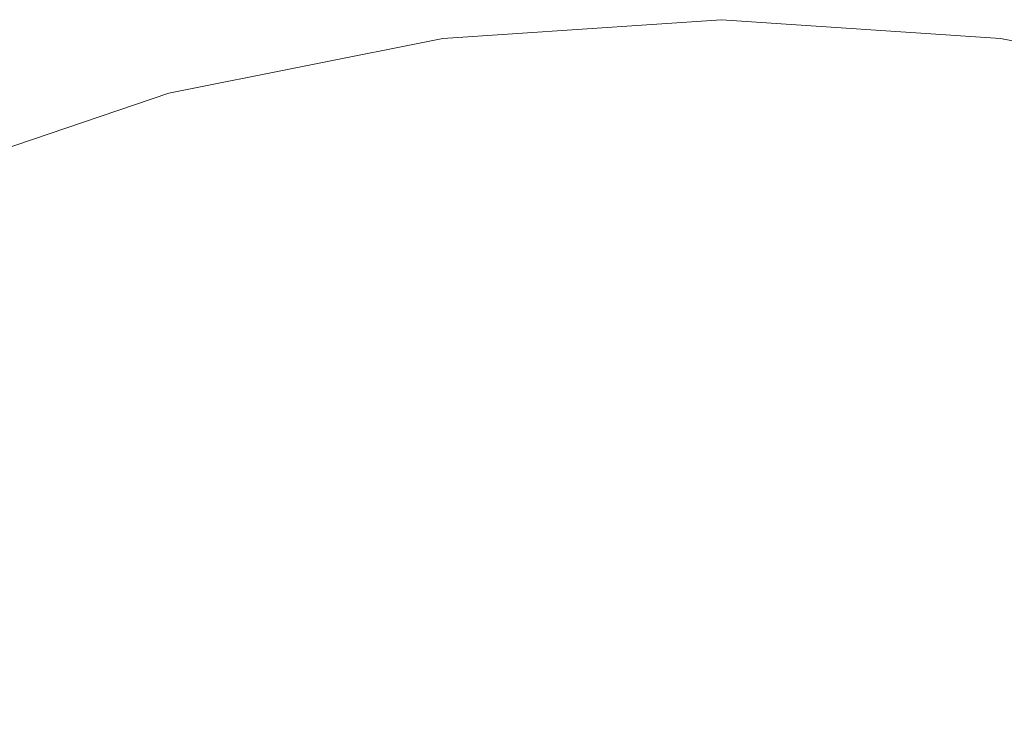
# Model space of a CAD drawing. Extents: x -24 to 24, y -106 to 24.
# Drawn here: x -8 to 3, y 16 to 24 of the extents above; entities that cross this region are included whole.
import ezdxf

# ---------------------------------------------------------------- set-up
doc = ezdxf.new("R2010")
doc.units = 0
doc.header["$LTSCALE"] = 500
doc.header["$MEASUREMENT"] = 0
doc.layers.add('CHROM', color=7, linetype='Continuous')

msp = doc.modelspace()

# ---------------------------------------------------------------- linework, layer by layer
at = {"layer": 'CHROM', "lineweight": 0}
for points, invisible_edges in [([(-3.125, 23.085, 5.637), (-0.003, 23.295, 5.637), (-0.003, 23.934, -0.012), (-3.125, 23.725, -0.012)], 11), ([(-0.003, 0.002, -0.012), (-3.125, 23.725, -0.012), (-0.003, 23.934, -0.012), (-0.003, 0.002, -0.012)], 15), ([(3.12, 23.085, 5.637), (3.12, 23.725, -0.012), (-0.003, 23.934, -0.012), (-0.003, 23.295, 5.637)], 13), ([(-0.003, 0.002, -0.012), (-0.003, 23.934, -0.012), (3.12, 23.725, -0.012), (-0.003, 0.002, -0.012)], 15), ([(-6.195, 22.472, 5.637), (-3.125, 23.085, 5.637), (-3.125, 23.725, -0.012), (-6.195, 23.111, -0.012)], 11), ([(-0.003, 0.002, -0.012), (-6.195, 23.111, -0.012), (-3.125, 23.725, -0.012), (-0.003, 0.002, -0.012)], 15), ([(-0.003, 0.002, -0.012), (3.12, 23.725, -0.012), (6.19, 23.111, -0.012), (-0.003, 0.002, -0.012)], 15), ([(6.19, 22.472, 5.637), (6.19, 23.111, -0.012), (3.12, 23.725, -0.012), (3.12, 23.085, 5.637)], 13), ([(-3.125, 22.463, 11.211), (-0.003, 22.672, 11.211), (-0.003, 23.295, 5.637), (-3.125, 23.085, 5.637)], 15), ([(3.12, 22.463, 11.211), (3.12, 23.085, 5.637), (-0.003, 23.295, 5.637), (-0.003, 22.672, 11.211)], 15), ([(-6.195, 22.472, 5.637), (-6.195, 23.111, -0.012), (-9.161, 22.108, -0.012), (-9.161, 21.468, 5.637)], 13), ([(-0.003, 0.002, -0.012), (-9.161, 22.108, -0.012), (-6.195, 23.111, -0.012), (-0.003, 0.002, -0.012)], 15), ([(-6.195, 21.849, 11.211), (-3.125, 22.463, 11.211), (-3.125, 23.085, 5.637), (-6.195, 22.472, 5.637)], 15), ([(-0.003, 0.002, -0.012), (6.19, 23.111, -0.012), (9.156, 22.108, -0.012), (-0.003, 0.002, -0.012)], 15), ([(6.19, 21.849, 11.211), (6.19, 22.472, 5.637), (3.12, 23.085, 5.637), (3.12, 22.463, 11.211)], 15), ([(-3.125, 22.463, 11.211), (-3.125, 21.873, 16.633), (-0.003, 22.082, 16.633), (-0.003, 22.672, 11.211)], 15), ([(3.12, 22.463, 11.211), (-0.003, 22.672, 11.211), (-0.003, 22.082, 16.633), (3.12, 21.873, 16.633)], 15), ([(-6.195, 21.849, 11.211), (-6.195, 22.472, 5.637), (-9.161, 21.468, 5.637), (-9.161, 20.846, 11.211)], 15), ([(-6.195, 21.849, 11.211), (-6.195, 21.26, 16.633), (-3.125, 21.873, 16.633), (-3.125, 22.463, 11.211)], 15), ([(6.19, 21.849, 11.211), (3.12, 22.463, 11.211), (3.12, 21.873, 16.633), (6.19, 21.26, 16.633)], 15), ([(-0.003, 0.002, -0.012), (-11.97, 20.728, -0.012), (-9.161, 22.108, -0.012), (-0.003, 0.002, -0.012)], 15), ([(-3.125, 21.873, 16.633), (-3.125, 21.334, 21.828), (-0.003, 21.543, 21.828), (-0.003, 22.082, 16.633)], 15), ([(-0.003, 0.002, -0.012), (9.156, 22.108, -0.012), (11.965, 20.728, -0.012), (-0.003, 0.002, -0.012)], 15), ([(3.12, 21.873, 16.633), (-0.003, 22.082, 16.633), (-0.003, 21.543, 21.828), (3.12, 21.334, 21.828)], 15), ([(-6.195, 21.849, 11.211), (-9.161, 20.846, 11.211), (-9.161, 20.256, 16.633), (-6.195, 21.26, 16.633)], 15), ([(-6.195, 21.26, 16.633), (-6.195, 20.72, 21.828), (-3.125, 21.334, 21.828), (-3.125, 21.873, 16.633)], 15), ([(6.19, 21.26, 16.633), (3.12, 21.873, 16.633), (3.12, 21.334, 21.828), (6.19, 20.72, 21.828)], 15), ([(-3.125, 20.86, 26.72), (-0.003, 21.069, 26.72), (-0.003, 21.543, 21.828), (-3.125, 21.334, 21.828)], 15), ([(3.12, 20.86, 26.72), (3.12, 21.334, 21.828), (-0.003, 21.543, 21.828), (-0.003, 21.069, 26.72)], 15), ([(-6.195, 20.247, 26.72), (-3.125, 20.86, 26.72), (-3.125, 21.334, 21.828), (-6.195, 20.72, 21.828)], 15), ([(6.19, 20.247, 26.72), (6.19, 20.72, 21.828), (3.12, 21.334, 21.828), (3.12, 20.86, 26.72)], 15), ([(-6.195, 21.26, 16.633), (-9.161, 20.256, 16.633), (-9.161, 19.716, 21.828), (-6.195, 20.72, 21.828)], 15), ([(-3.125, 20.437, 31.385), (-0.003, 20.646, 31.385), (-0.003, 21.069, 26.72), (-3.125, 20.86, 26.72)], 15), ([(3.12, 20.437, 31.385), (3.12, 20.86, 26.72), (-0.003, 21.069, 26.72), (-0.003, 20.646, 31.385)], 15), ([(-6.195, 19.823, 31.385), (-3.125, 20.437, 31.385), (-3.125, 20.86, 26.72), (-6.195, 20.247, 26.72)], 15), ([(6.19, 19.823, 31.385), (6.19, 20.247, 26.72), (3.12, 20.86, 26.72), (3.12, 20.437, 31.385)], 15), ([(-0.003, 0.002, -0.012), (-14.569, 18.985, -0.012), (-11.97, 20.728, -0.012), (-0.003, 0.002, -0.012)], 15), ([(-6.195, 20.247, 26.72), (-6.195, 20.72, 21.828), (-9.161, 19.716, 21.828), (-9.161, 19.243, 26.72)], 15), ([(-3.125, 20.437, 31.385), (-3.125, 20.046, 35.899), (-0.003, 20.256, 35.899), (-0.003, 20.646, 31.385)], 15), ([(-0.003, 0.002, -0.012), (11.965, 20.728, -0.012), (14.564, 18.985, -0.012), (-0.003, 0.002, -0.012)], 15), ([(3.12, 20.437, 31.385), (-0.003, 20.646, 31.385), (-0.003, 20.256, 35.899), (3.12, 20.046, 35.899)], 15), ([(-6.195, 19.823, 31.385), (-6.195, 19.433, 35.899), (-3.125, 20.046, 35.899), (-3.125, 20.437, 31.385)], 15), ([(6.19, 19.823, 31.385), (3.12, 20.437, 31.385), (3.12, 20.046, 35.899), (6.19, 19.433, 35.899)], 15), ([(-6.195, 19.823, 31.385), (-6.195, 20.247, 26.72), (-9.161, 19.243, 26.72), (-9.161, 18.82, 31.385)], 15), ([(-3.125, 20.046, 35.899), (-3.125, 19.673, 40.336), (-0.003, 19.882, 40.336), (-0.003, 20.256, 35.899)], 15), ([(3.12, 20.046, 35.899), (-0.003, 20.256, 35.899), (-0.003, 19.882, 40.336), (3.12, 19.673, 40.336)], 15), ([(-6.195, 19.433, 35.899), (-6.195, 19.059, 40.336), (-3.125, 19.673, 40.336), (-3.125, 20.046, 35.899)], 15), ([(6.19, 19.433, 35.899), (3.12, 20.046, 35.899), (3.12, 19.673, 40.336), (6.19, 19.059, 40.336)], 15), ([(-3.125, 19.299, 44.774), (-0.003, 19.508, 44.774), (-0.003, 19.882, 40.336), (-3.125, 19.673, 40.336)], 15), ([(3.12, 19.299, 44.774), (3.12, 19.673, 40.336), (-0.003, 19.882, 40.336), (-0.003, 19.508, 44.774)], 15), ([(-6.195, 19.823, 31.385), (-9.161, 18.82, 31.385), (-9.161, 18.429, 35.899), (-6.195, 19.433, 35.899)], 15), ([(-6.195, 18.686, 44.774), (-3.125, 19.299, 44.774), (-3.125, 19.673, 40.336), (-6.195, 19.059, 40.336)], 15), ([(6.19, 18.686, 44.774), (6.19, 19.059, 40.336), (3.12, 19.673, 40.336), (3.12, 19.299, 44.774)], 15), ([(-6.195, 19.433, 35.899), (-9.161, 18.429, 35.899), (-9.161, 18.056, 40.336), (-6.195, 19.059, 40.336)], 15), ([(-3.125, 18.941, 49.057), (-0.003, 19.15, 49.057), (-0.003, 19.508, 44.774), (-3.125, 19.299, 44.774)], 15), ([(3.12, 18.941, 49.057), (3.12, 19.299, 44.774), (-0.003, 19.508, 44.774), (-0.003, 19.15, 49.057)], 15), ([(-6.195, 18.328, 49.057), (-3.125, 18.941, 49.057), (-3.125, 19.299, 44.774), (-6.195, 18.686, 44.774)], 15), ([(6.19, 18.328, 49.057), (6.19, 18.686, 44.774), (3.12, 19.299, 44.774), (3.12, 18.941, 49.057)], 15), ([(-3.125, 18.941, 49.057), (-3.125, 18.615, 53.031), (-0.003, 18.824, 53.031), (-0.003, 19.15, 49.057)], 15), ([(3.12, 18.941, 49.057), (-0.003, 19.15, 49.057), (-0.003, 18.824, 53.031), (3.12, 18.615, 53.031)], 15), ([(-0.003, 0.002, -0.012), (-16.921, 16.919, -0.012), (-14.569, 18.985, -0.012), (-0.003, 0.002, -0.012)], 15), ([(-6.195, 18.686, 44.774), (-6.195, 19.059, 40.336), (-9.161, 18.056, 40.336), (-9.161, 17.682, 44.774)], 15), ([(-0.003, 0.002, -0.012), (14.564, 18.985, -0.012), (16.916, 16.919, -0.012), (-0.003, 0.002, -0.012)], 15), ([(-6.195, 18.328, 49.057), (-6.195, 18.002, 53.031), (-3.125, 18.615, 53.031), (-3.125, 18.941, 49.057)], 15), ([(6.19, 18.328, 49.057), (3.12, 18.941, 49.057), (3.12, 18.615, 53.031), (6.19, 18.002, 53.031)], 15), ([(-3.125, 18.615, 53.031), (-3.125, 18.337, 56.54), (-0.003, 18.546, 56.54), (-0.003, 18.824, 53.031)], 15), ([(3.12, 18.615, 53.031), (-0.003, 18.824, 53.031), (-0.003, 18.546, 56.54), (3.12, 18.337, 56.54)], 15), ([(-6.195, 18.328, 49.057), (-6.195, 18.686, 44.774), (-9.161, 17.682, 44.774), (-9.161, 17.324, 49.057)], 15), ([(-6.195, 18.002, 53.031), (-6.195, 17.724, 56.54), (-3.125, 18.337, 56.54), (-3.125, 18.615, 53.031)], 15), ([(-3.125, 18.123, 59.43), (-0.003, 18.332, 59.43), (-0.003, 18.546, 56.54), (-3.125, 18.337, 56.54)], 15), ([(3.12, 18.123, 59.43), (3.12, 18.337, 56.54), (-0.003, 18.546, 56.54), (-0.003, 18.332, 59.43)], 15), ([(6.19, 18.002, 53.031), (3.12, 18.615, 53.031), (3.12, 18.337, 56.54), (6.19, 17.724, 56.54)], 15), ([(-6.195, 18.328, 49.057), (-9.161, 17.324, 49.057), (-9.161, 16.998, 53.031), (-6.195, 18.002, 53.031)], 15), ([(-6.195, 17.509, 59.43), (-3.125, 18.123, 59.43), (-3.125, 18.337, 56.54), (-6.195, 17.724, 56.54)], 15), ([(-3.125, 17.959, 61.79), (-0.003, 18.168, 61.79), (-0.003, 18.332, 59.43), (-3.125, 18.123, 59.43)], 15), ([(3.12, 17.959, 61.79), (3.12, 18.123, 59.43), (-0.003, 18.332, 59.43), (-0.003, 18.168, 61.79)], 15), ([(6.19, 17.509, 59.43), (6.19, 17.724, 56.54), (3.12, 18.337, 56.54), (3.12, 18.123, 59.43)], 15), ([(-6.195, 17.346, 61.79), (-3.125, 17.959, 61.79), (-3.125, 18.123, 59.43), (-6.195, 17.509, 59.43)], 15), ([(-3.125, 17.959, 61.79), (-3.125, 17.834, 63.711), (-0.003, 18.043, 63.711), (-0.003, 18.168, 61.79)], 15), ([(3.12, 17.959, 61.79), (-0.003, 18.168, 61.79), (-0.003, 18.043, 63.711), (3.12, 17.834, 63.711)], 15), ([(6.19, 17.346, 61.79), (6.19, 17.509, 59.43), (3.12, 18.123, 59.43), (3.12, 17.959, 61.79)], 15), ([(-6.195, 18.002, 53.031), (-9.161, 16.998, 53.031), (-9.161, 16.72, 56.54), (-6.195, 17.724, 56.54)], 15), ([(-3.125, 17.834, 63.711), (-3.125, 17.733, 65.28), (-0.003, 17.943, 65.28), (-0.003, 18.043, 63.711)], 15), ([(3.12, 17.834, 63.711), (-0.003, 18.043, 63.711), (-0.003, 17.943, 65.28), (3.12, 17.733, 65.28)], 15), ([(-6.195, 17.346, 61.79), (-6.195, 17.22, 63.711), (-3.125, 17.834, 63.711), (-3.125, 17.959, 61.79)], 15), ([(-3.125, 17.646, 66.588), (-0.003, 17.855, 66.588), (-0.003, 17.943, 65.28), (-3.125, 17.733, 65.28)], 15), ([(3.12, 17.646, 66.588), (3.12, 17.733, 65.28), (-0.003, 17.943, 65.28), (-0.003, 17.855, 66.588)], 15), ([(6.19, 17.346, 61.79), (3.12, 17.959, 61.79), (3.12, 17.834, 63.711), (6.19, 17.22, 63.711)], 15), ([(-6.195, 17.22, 63.711), (-6.195, 17.12, 65.28), (-3.125, 17.733, 65.28), (-3.125, 17.834, 63.711)], 15), ([(-3.125, 17.546, 67.893), (-0.003, 17.756, 67.893), (-0.003, 17.855, 66.588), (-3.125, 17.646, 66.588)], 15), ([(3.12, 17.546, 67.893), (3.12, 17.646, 66.588), (-0.003, 17.855, 66.588), (-0.003, 17.756, 67.893)], 15), ([(6.19, 17.22, 63.711), (3.12, 17.834, 63.711), (3.12, 17.733, 65.28), (6.19, 17.12, 65.28)], 15), ([(-6.195, 17.509, 59.43), (-6.195, 17.724, 56.54), (-9.161, 16.72, 56.54), (-9.161, 16.505, 59.43)], 15), ([(-6.195, 17.032, 66.588), (-3.125, 17.646, 66.588), (-3.125, 17.733, 65.28), (-6.195, 17.12, 65.28)], 15), ([(-3.125, 17.546, 67.893), (-3.125, 17.411, 69.453), (-0.003, 17.62, 69.453), (-0.003, 17.756, 67.893)], 15), ([(3.12, 17.546, 67.893), (-0.003, 17.756, 67.893), (-0.003, 17.62, 69.453), (3.12, 17.411, 69.453)], 15), ([(6.19, 17.032, 66.588), (6.19, 17.12, 65.28), (3.12, 17.733, 65.28), (3.12, 17.646, 66.588)], 15), ([(-6.195, 16.933, 67.893), (-3.125, 17.546, 67.893), (-3.125, 17.646, 66.588), (-6.195, 17.032, 66.588)], 15), ([(-6.195, 16.933, 67.893), (-6.195, 16.798, 69.453), (-3.125, 17.411, 69.453), (-3.125, 17.546, 67.893)], 15), ([(-3.125, 17.411, 69.453), (-3.125, 17.216, 71.525), (-0.003, 17.425, 71.525), (-0.003, 17.62, 69.453)], 15), ([(3.12, 17.411, 69.453), (-0.003, 17.62, 69.453), (-0.003, 17.425, 71.525), (3.12, 17.216, 71.525)], 15), ([(6.19, 16.933, 67.893), (6.19, 17.032, 66.588), (3.12, 17.646, 66.588), (3.12, 17.546, 67.893)], 15), ([(6.19, 16.933, 67.893), (3.12, 17.546, 67.893), (3.12, 17.411, 69.453), (6.19, 16.798, 69.453)], 15), ([(-6.195, 17.346, 61.79), (-6.195, 17.509, 59.43), (-9.161, 16.505, 59.43), (-9.161, 16.342, 61.79)], 15), ([(-6.195, 17.346, 61.79), (-9.161, 16.342, 61.79), (-9.161, 16.216, 63.711), (-6.195, 17.22, 63.711)], 15), ([(-6.195, 16.798, 69.453), (-6.195, 16.602, 71.525), (-3.125, 17.216, 71.525), (-3.125, 17.411, 69.453)], 15), ([(-3.125, 16.935, 74.368), (-0.003, 17.145, 74.368), (-0.003, 17.425, 71.525), (-3.125, 17.216, 71.525)], 15), ([(3.12, 16.935, 74.368), (3.12, 17.216, 71.525), (-0.003, 17.425, 71.525), (-0.003, 17.145, 74.368)], 15), ([(6.19, 16.798, 69.453), (3.12, 17.411, 69.453), (3.12, 17.216, 71.525), (6.19, 16.602, 71.525)], 15), ([(-6.195, 17.22, 63.711), (-9.161, 16.216, 63.711), (-9.161, 16.116, 65.28), (-6.195, 17.12, 65.28)], 15), ([(-6.195, 16.322, 74.368), (-3.125, 16.935, 74.368), (-3.125, 17.216, 71.525), (-6.195, 16.602, 71.525)], 15), ([(6.19, 16.322, 74.368), (6.19, 16.602, 71.525), (3.12, 17.216, 71.525), (3.12, 16.935, 74.368)], 15), ([(-6.195, 17.032, 66.588), (-6.195, 17.12, 65.28), (-9.161, 16.116, 65.28), (-9.161, 16.029, 66.588)], 15), ([(-3.125, 16.617, 77.545), (-0.003, 16.827, 77.545), (-0.003, 17.145, 74.368), (-3.125, 16.935, 74.368)], 15), ([(3.12, 16.617, 77.545), (3.12, 16.935, 74.368), (-0.003, 17.145, 74.368), (-0.003, 16.827, 77.545)], 15), ([(-6.195, 16.933, 67.893), (-6.195, 17.032, 66.588), (-9.161, 16.029, 66.588), (-9.161, 15.929, 67.893)], 15), ([(-0.003, 0.002, -0.012), (-18.988, 14.567, -0.012), (-16.921, 16.919, -0.012), (-0.003, 0.002, -0.012)], 15), ([(-6.195, 16.933, 67.893), (-9.161, 15.929, 67.893), (-9.161, 15.794, 69.453), (-6.195, 16.798, 69.453)], 15), ([(-6.195, 16.004, 77.545), (-3.125, 16.617, 77.545), (-3.125, 16.935, 74.368), (-6.195, 16.322, 74.368)], 15), ([(-0.003, 0.002, -0.012), (16.916, 16.919, -0.012), (18.983, 14.567, -0.012), (-0.003, 0.002, -0.012)], 15), ([(6.19, 16.004, 77.545), (6.19, 16.322, 74.368), (3.12, 16.935, 74.368), (3.12, 16.617, 77.545)], 15), ([(-6.195, 16.798, 69.453), (-9.161, 15.794, 69.453), (-9.161, 15.598, 71.525), (-6.195, 16.602, 71.525)], 15), ([(-3.125, 16.617, 77.545), (-3.125, 16.308, 80.622), (-0.003, 16.517, 80.622), (-0.003, 16.827, 77.545)], 15), ([(3.12, 16.617, 77.545), (-0.003, 16.827, 77.545), (-0.003, 16.517, 80.622), (3.12, 16.308, 80.622)], 15), ([(-6.195, 16.322, 74.368), (-6.195, 16.602, 71.525), (-9.161, 15.598, 71.525), (-9.161, 15.318, 74.368)], 15), ([(-6.195, 16.004, 77.545), (-6.195, 15.694, 80.622), (-3.125, 16.308, 80.622), (-3.125, 16.617, 77.545)], 15), ([(6.19, 16.004, 77.545), (3.12, 16.617, 77.545), (3.12, 16.308, 80.622), (6.19, 15.694, 80.622)], 15), ([(-3.125, 16.308, 80.622), (-3.125, 16.054, 83.163), (-0.003, 16.263, 83.163), (-0.003, 16.517, 80.622)], 15), ([(3.12, 16.308, 80.622), (-0.003, 16.517, 80.622), (-0.003, 16.263, 83.163), (3.12, 16.054, 83.163)], 15), ([(-6.195, 16.004, 77.545), (-6.195, 16.322, 74.368), (-9.161, 15.318, 74.368), (-9.161, 15, 77.545)], 15), ([(-6.195, 15.694, 80.622), (-6.195, 15.44, 83.163), (-3.125, 16.054, 83.163), (-3.125, 16.308, 80.622)], 15), ([(-3.125, 15.901, 84.733), (-0.003, 16.11, 84.733), (-0.003, 16.263, 83.163), (-3.125, 16.054, 83.163)], 15), ([(3.12, 15.901, 84.733), (3.12, 16.054, 83.163), (-0.003, 16.263, 83.163), (-0.003, 16.11, 84.733)], 15), ([(6.19, 15.694, 80.622), (3.12, 16.308, 80.622), (3.12, 16.054, 83.163), (6.19, 15.44, 83.163)], 15), ([(-3.12, 15.788, 85.567), (-0.003, 15.997, 85.567), (-0.003, 16.11, 84.733), (-3.125, 15.901, 84.733)], 15), ([(3.115, 15.788, 85.567), (3.12, 15.901, 84.733), (-0.003, 16.11, 84.733), (-0.003, 15.997, 85.567)], 15), ([(-6.195, 16.004, 77.545), (-9.161, 15, 77.545), (-9.161, 14.691, 80.622), (-6.195, 15.694, 80.622)], 15), ([(-6.195, 15.288, 84.733), (-3.125, 15.901, 84.733), (-3.125, 16.054, 83.163), (-6.195, 15.44, 83.163)], 15), ([(6.19, 15.288, 84.733), (6.19, 15.44, 83.163), (3.12, 16.054, 83.163), (3.12, 15.901, 84.733)], 15)]:
    msp.add_3dface(points, dxfattribs=dict(at, invisible_edges=invisible_edges))

doc.saveas('drawing.dxf')
